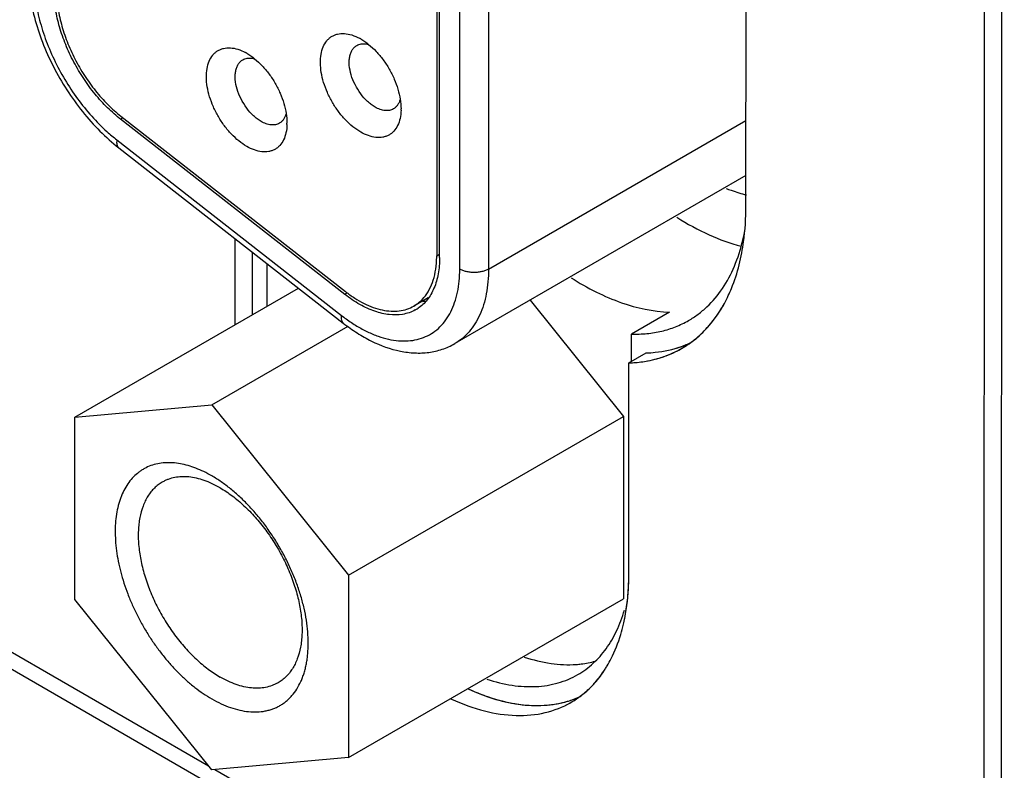
# Model space of a CAD drawing. Units: inches. Extents: x 0 to 34, y 0 to 22.
# Drawn here: x 27 to 27.5, y 14.8 to 15.1 of the extents above; entities that cross this region are included whole.
import ezdxf

# ---------------------------------------------------------------- set-up
doc = ezdxf.new("R2010")
doc.units = ezdxf.units.IN
doc.header["$LTSCALE"] = 1.87
doc.header["$MEASUREMENT"] = 0
doc.layers.get('0').update_dxf_attribs({"linetype": 'CONTINUOUS'})
doc.layers.add('02___PRT_ALL_AXES', color=7, linetype='CONTINUOUS')

msp = doc.modelspace()

# ---------------------------------------------------------------- linework, layer by layer
at = {"color": 7, "linetype": 'CONTINUOUS'}
for p, q in [((27.4682925775, 14.5873981901), (27.4691685418, 17.9109378335)), ((27.459940923, 14.5825789846), (27.4608168873, 17.906118628)), ((27.1957066322, 16.6637911), (27.1952758439, 15.0293161104)), ((27.1966677864, 15.0285124202), (27.1970985746, 16.6629874098)), ((27.2064113838, 15.0228865892), (27.206842172, 16.6573615788)), ((27.2207615965, 16.6573591326), (27.2203308083, 15.0228841431)), ((27.1612233056, 15.1317020249), (27.1622216914, 15.1314905613)), ((27.1060921728, 15.1247881396), (27.1070905587, 15.124576676)), ((27.0423481959, 15.0953942198), (27.0435503237, 15.0960878908)), ((27.1509138826, 15.0105980495), (27.0423481959, 15.0953942198)), ((27.0425903215, 15.0968377089), (27.1511560081, 15.0120415386)), ((27.2203308083, 15.0228841431), (27.3447999562, 15.0947073246)), ((27.0406533174, 15.0852897961), (27.1492190041, 15.0004936258)), ((27.0415544625, 15.0815489353), (27.1501201492, 14.996752765)), ((27.3447929356, 15.0680699844), (27.2040071126, 14.9868314937)), ((27.1952758439, 15.0293161104), (27.19666821, 15.0301195558)), ((27.0204030236, 14.9512625492), (27.1285007156, 15.013638811)), ((27.1517204051, 15.011063442), (27.1509138826, 15.0105980495)), ((27.1911450107, 15.0089550007), (27.1842573494, 15.0049805721)), ((27.2403986823, 15.0078307402), (27.2855680604, 14.9516241)), ((27.0865291259, 14.9571704837), (27.1525184509, 14.995248701)), ((27.0204030236, 14.9512625492), (27.0865291259, 14.9571704837)), ((27.0865291259, 14.9571704837), (27.1526319916, 14.8749152003)), ((27.0203797869, 14.8630993313), (27.0204030236, 14.9512625492)), ((27.1526319916, 14.8749152003), (27.2855680604, 14.9516241)), ((27.2855680604, 14.9516241), (27.2855448237, 14.8634608821)), ((26.9124991374, 14.8740925239), (27.4696992809, 14.5523721443)), ((26.9310207462, 14.8716364903), (27.0849373159, 14.782766992)), ((27.1526319916, 14.8749152003), (27.152608755, 14.7867519823)), ((27.0864826527, 14.7808440478), (27.0203797869, 14.8630993313)), ((27.152608755, 14.7867519823), (27.2855448237, 14.8634608821)), ((27.152608755, 14.7867519823), (27.0864826527, 14.7808440478)), ((27.0880285327, 14.7809821621), (27.4457944829, 14.5744125863))]:
    msp.add_line(p, q, dxfattribs=at)
for centre, radius, start, end in [((27.1459843208, 15.1123618859), 0.0251278998, 59.9938847089, 61.4651758434), ((27.090853188, 15.1054480006), 0.0251278998, 59.9938847099, 61.4651758426), ((27.1527861191, 15.1003701038), 0.0252457385, 358.4783954234, 0.0055783081), ((27.0833169579, 15.1478448401), 0.0665545417, 231.3391615664, 232.0068881746), ((27.0976549863, 15.0934562185), 0.0252457385, 358.4783954234, 0.0055783081), ((27.0949443065, 15.1546348321), 0.0880695493, 227.8639464187, 231.9422185266), ((27.1462828573, 15.0293279821), 0.0489929881, 359.2251374276, 359.9861164446), ((27.1864371056, 15.0284651501), 0.0213349075, 275.8809299908, 278.7520885185), ((27.1865090662, 15.0279866908), 0.0208510699, 278.7567032957, 279.4478119435), ((27.1983564104, 15.0633952177), 0.0798191391, 232.0037917245, 234.0759709689), ((27.1760762316, 15.0191547976), 0.0183340687, 298.8918356964, 299.9921236523), ((27.1760834383, 15.0191418441), 0.0183192473, 299.9928538182, 303.7622507789)]:
    msp.add_arc(centre, radius, start, end, dxfattribs=at)
for points, knots in [([(26.9975269161, 15.1679596683), (26.9975259081, 15.1641351467), (26.9981256322, 15.1562637234), (27.0005665468, 15.1444148631), (27.004490862, 15.1324522924), (27.009773486, 15.1206804692), (27.0162731638, 15.1094071444), (27.0238129663, 15.0989312475), (27.0321993243, 15.0895421311), (27.0383721247, 15.0840345278), (27.0415544625, 15.0815489353)], [0, 0, 0, 0, 0.1148127212, 0.2360909205, 0.3623781658, 0.4919981953, 0.622761428, 0.7523693754, 0.8787786268, 1, 1, 1, 1]), ([(27.0004097233, 15.1639410696), (27.0004088927, 15.1607895098), (27.0008797333, 15.1542635918), (27.0027984599, 15.1443687299), (27.0059100474, 15.1342541246), (27.0101311693, 15.124181942), (27.0153551934, 15.1144087883), (27.0214465294, 15.1051850988), (27.0282495598, 15.0967479801), (27.0332663159, 15.0916705462), (27.0358590291, 15.0893265209)], [0, 0, 0, 0, 0.1115695685, 0.2308515968, 0.3561270598, 0.485532747, 0.6168809349, 0.7478712129, 0.8762641187, 1, 1, 1, 1]), ([(27.0417397309, 15.0958752219), (27.0395058951, 15.0976622807), (27.035153219, 15.1016172714), (27.0292163287, 15.1083448002), (27.0238497466, 15.1158578123), (27.0191975589, 15.1239317221), (27.0153845522, 15.1323381033), (27.0125220665, 15.1408446308), (27.0107055847, 15.1492106806), (27.0102051421, 15.1547471921), (27.0101606591, 15.1574230192)], [0, 0, 0, 0, 0.120642078, 0.2473555013, 0.3777286761, 0.5093524414, 0.6397209624, 0.7663853991, 0.887138813, 1, 1, 1, 1]), ([(27.0115452632, 15.1575115485), (27.0115445709, 15.1548849665), (27.0119649279, 15.1494329585), (27.0136803172, 15.1411768821), (27.0164632457, 15.1327626802), (27.0202140689, 15.1244413781), (27.0248178974, 15.1164549971), (27.0301440967, 15.1090407691), (27.036042679, 15.1024332273), (27.0403704931, 15.098571525), (27.0425903215, 15.0968377089)], [0, 0, 0, 0, 0.1122447745, 0.2327874555, 0.3595478928, 0.4902082296, 0.6221890808, 0.7528439698, 0.8796310164, 1, 1, 1, 1]), ([(27.1585387305, 15.0891127983), (27.1572186689, 15.0898749853), (27.1546092417, 15.0917026722), (27.1510123462, 15.0950525074), (27.1476935499, 15.0990145986), (27.1447759357, 15.1034390997), (27.1423626536, 15.1081636332), (27.140546293, 15.1130163676), (27.1393918628, 15.1178189083), (27.1389407425, 15.1223982794), (27.1392178766, 15.1265941679), (27.1402186614, 15.1302611253), (27.1416903455, 15.1328163581), (27.1431928397, 15.1343978646), (27.1444487769, 15.1353434144), (27.1458399345, 15.1360616877), (27.14788754, 15.1367168216), (27.1507739325, 15.136901239), (27.154412188, 15.1361416761), (27.156790667, 15.1350881976), (27.157987738, 15.1344374226)], [0, 0, 0, 0, 0.0664798406, 0.1382940782, 0.2138197358, 0.2913492426, 0.3689636995, 0.4447145755, 0.5168127772, 0.5837919455, 0.6446619515, 0.6992106038, 0.748241567, 0.7713568249, 0.7939658123, 0.8164804089, 0.8393148435, 0.8873349558, 0.9405755242, 1, 1, 1, 1]), ([(27.1585505933, 15.1341219443), (27.1598832, 15.1333525139), (27.162516773, 15.1315047905), (27.1661427865, 15.1281151834), (27.1694833769, 15.1241050345), (27.1724123995, 15.1196285033), (27.1748242938, 15.1148528988), (27.1766252277, 15.1099546), (27.1777491326, 15.1051186842), (27.1780318495, 15.1019131712), (27.1780318575, 15.1003725617)], [0, 0, 0, 0, 0.1140505608, 0.2373073785, 0.3669351884, 0.4999446407, 0.6329752398, 0.7626338419, 0.8858143212, 1, 1, 1, 1]), ([(27.1034075977, 15.082198913), (27.1020875361, 15.0829611), (27.099478109, 15.0847887869), (27.0958812134, 15.0881386221), (27.0925624171, 15.0921007133), (27.089644803, 15.0965252144), (27.0872315208, 15.1012497479), (27.0854151602, 15.1061024823), (27.08426073, 15.110905023), (27.0838096098, 15.1154843941), (27.0840867438, 15.1196802826), (27.0850875287, 15.1233472401), (27.0865592127, 15.1259024728), (27.0880617069, 15.1274839793), (27.0893176442, 15.1284295291), (27.0907088017, 15.1291478024), (27.0927564072, 15.1298029363), (27.0956427997, 15.1299873537), (27.0992810552, 15.1292277908), (27.1016595342, 15.1281743123), (27.1028566052, 15.1275235373)], [0, 0, 0, 0, 0.0664798406, 0.1382940782, 0.2138197358, 0.2913492426, 0.3689636995, 0.4447145755, 0.5168127772, 0.5837919455, 0.6446619515, 0.6992106038, 0.748241567, 0.7713568249, 0.7939658123, 0.8164804089, 0.8393148435, 0.8873349558, 0.9405755242, 1, 1, 1, 1]), ([(27.1655005609, 15.1011661503), (27.164865187, 15.1015330073), (27.1636017172, 15.1023790391), (27.1611617376, 15.1044305208), (27.1583844376, 15.1075907968), (27.1557051356, 15.1119533714), (27.1538220417, 15.1166136624), (27.1530188535, 15.1205544927), (27.1529445908, 15.1235167644), (27.1531587998, 15.1255070785), (27.1536428777, 15.1272910126), (27.154386777, 15.1288325672), (27.1553849467, 15.1300918772), (27.1562132286, 15.1307253963), (27.1566500411, 15.1309778825)], [0, 0, 0, 0, 0.0623143913, 0.1287798594, 0.2703525333, 0.4174022203, 0.5616793814, 0.6952855923, 0.756281053, 0.8127704724, 0.8647094352, 0.9125347174, 0.9571478236, 1, 1, 1, 1]), ([(27.1566500411, 15.1309778825), (27.1569727659, 15.1311644237), (27.1576636195, 15.1314802616), (27.1591942716, 15.1318578667), (27.160417626, 15.131829032), (27.1612233056, 15.1317020249)], [0, 0, 0, 0, 0.2374672065, 0.4804006262, 1, 1, 1, 1]), ([(27.1103694282, 15.094252265), (27.1097340542, 15.094619122), (27.1084705845, 15.0954651538), (27.1060306048, 15.0975166355), (27.1032533048, 15.1006769115), (27.1005740029, 15.1050394861), (27.098690909, 15.1096997771), (27.0978877207, 15.1136406074), (27.097813458, 15.1166028791), (27.0980276671, 15.1185931932), (27.0985117449, 15.1203771274), (27.0992556442, 15.121918682), (27.1002538139, 15.1231779919), (27.1010820959, 15.1238115111), (27.1015189084, 15.1240639972)], [0, 0, 0, 0, 0.0623143913, 0.1287798594, 0.2703525333, 0.4174022203, 0.5616793814, 0.6952855923, 0.756281053, 0.8127704724, 0.8647094352, 0.9125347174, 0.9571478236, 1, 1, 1, 1]), ([(27.1015189084, 15.1240639972), (27.1018416332, 15.1242505384), (27.1025324867, 15.1245663763), (27.1040631388, 15.1249439814), (27.1052864933, 15.1249151467), (27.1060921728, 15.1247881396)], [0, 0, 0, 0, 0.2374672065, 0.4804006262, 1, 1, 1, 1]), ([(27.1034194605, 15.127208059), (27.1047520672, 15.1264386286), (27.1073856402, 15.1245909052), (27.1110116537, 15.1212012982), (27.1143522441, 15.1171911492), (27.1172812667, 15.112714618), (27.119693161, 15.1079390135), (27.1214940949, 15.1030407148), (27.1226179998, 15.0982047989), (27.1229007168, 15.0949992859), (27.1229007247, 15.0934586764)], [0, 0, 0, 0, 0.1140505608, 0.2373073785, 0.3669351884, 0.4999446407, 0.6329752398, 0.7626338419, 0.8858143212, 1, 1, 1, 1]), ([(27.177588584, 15.1048464943), (27.1774509029, 15.1043446586), (27.1771142132, 15.1033919336), (27.1763913499, 15.1021091937), (27.1754756437, 15.1010534411), (27.1747432108, 15.10051112), (27.1743587068, 15.1002888692)], [0, 0, 0, 0, 0.2727317062, 0.5269762193, 0.7672384461, 1, 1, 1, 1]), ([(27.1743587068, 15.1002888692), (27.1740683589, 15.1001210425), (27.1734518801, 15.099831858), (27.1720975248, 15.0994575739), (27.1701991834, 15.0994059839), (27.1678243793, 15.0999840204), (27.1662770099, 15.1007178384), (27.1655005609, 15.1011661503)], [0, 0, 0, 0, 0.1081519023, 0.218325126, 0.4513473051, 0.7108590518, 1, 1, 1, 1]), ([(27.1224574512, 15.0979326091), (27.1223197701, 15.0974307733), (27.1219830804, 15.0964780483), (27.1212602171, 15.0951953084), (27.1203445109, 15.0941395558), (27.119612078, 15.0935972347), (27.119227574, 15.0933749839)], [0, 0, 0, 0, 0.2727317062, 0.5269762193, 0.7672384461, 1, 1, 1, 1]), ([(27.1780229555, 15.0996997313), (27.1779869885, 15.0983504646), (27.1777119644, 15.0957884903), (27.1765661992, 15.0922885574), (27.1749919226, 15.0898934606), (27.1734271801, 15.0884455162), (27.1721311088, 15.0875943451), (27.1707078683, 15.0869688219), (27.1686226081, 15.0864359774), (27.1657171082, 15.0863972362), (27.1620891157, 15.0873007477), (27.159725515, 15.0884275638), (27.1585387305, 15.0891127983)], [0, 0, 0, 0, 0.1431701515, 0.2714365735, 0.3873259993, 0.4423987643, 0.4966398884, 0.5510298528, 0.6065376849, 0.7240283303, 0.8546387377, 1, 1, 1, 1]), ([(27.1228918228, 15.092785846), (27.1228558558, 15.0914365794), (27.1225808317, 15.088874605), (27.1214350664, 15.0853746721), (27.1198607898, 15.0829795754), (27.1182960474, 15.0815316309), (27.1169999761, 15.0806804599), (27.1155767355, 15.0800549367), (27.1134914753, 15.0795220922), (27.1105859754, 15.0794833509), (27.1069579829, 15.0803868624), (27.1045943822, 15.0815136785), (27.1034075977, 15.082198913)], [0, 0, 0, 0, 0.1431701515, 0.2714365735, 0.3873259993, 0.4423987643, 0.4966398884, 0.5510298528, 0.6065376849, 0.7240283303, 0.8546387377, 1, 1, 1, 1]), ([(27.119227574, 15.0933749839), (27.1189372262, 15.0932071572), (27.1183207473, 15.0929179727), (27.116966392, 15.0925436886), (27.1150680506, 15.0924920987), (27.1126932466, 15.0930701351), (27.1111458772, 15.0938039531), (27.1103694282, 15.094252265)], [0, 0, 0, 0, 0.1081519023, 0.218325126, 0.4513473051, 0.7108590518, 1, 1, 1, 1]), ([(27.0406533174, 15.0852897961), (27.0405862593, 15.0848900136), (27.0405135643, 15.0841311781), (27.040614327, 15.0830634482), (27.0409465173, 15.0821738061), (27.0413363591, 15.0817196845), (27.0415545505, 15.0815490479)], [0, 0, 0, 0, 0.3023141046, 0.5655492679, 0.7934258161, 1, 1, 1, 1]), ([(27.3351649925, 15.0619008579), (27.3359947325, 15.0615674453), (27.3392335515, 15.060334653), (27.3425677438, 15.0593463251), (27.3450768709, 15.0587844398)], [0, 0, 0, 0, 0.2580359723, 1, 1, 1, 1]), ([(27.1966677864, 15.0285124202), (27.1966674261, 15.0271454103), (27.1965610585, 15.0244739916), (27.1959146875, 15.0194432184), (27.1946078893, 15.0147624005), (27.1925721923, 15.0106583565), (27.1907750658, 15.0080073043), (27.1886843339, 15.0057300256), (27.1870943358, 15.0044669852), (27.1862643234, 15.0039121232)], [0, 0, 0, 0, 0.1476366719, 0.2882653332, 0.547464019, 0.6673310216, 0.7818031165, 0.8921736457, 1, 1, 1, 1]), ([(27.1891322682, 15.0090901707), (27.1901289273, 15.0102721163), (27.1919137387, 15.0129742723), (27.1938074894, 15.0176457273), (27.1949693763, 15.0229594878), (27.195244961, 15.0267162237), (27.1952713651, 15.0286654258)], [0, 0, 0, 0, 0.2220172425, 0.4608706566, 0.72006642, 1, 1, 1, 1]), ([(27.1515255617, 14.9987580259), (27.1531938616, 14.9975499087), (27.1565432176, 14.9953215735), (27.1617033295, 14.9925163743), (27.1668248727, 14.9903667967), (27.1718486357, 14.9888943878), (27.176723483, 14.9881210815), (27.1813959455, 14.9880561371), (27.1858131214, 14.9887080996), (27.1899187213, 14.9900776493), (27.1936598058, 14.992147128), (27.1969824609, 14.9948943124), (27.199849889, 14.998274096), (27.2022280505, 15.0022445256), (27.204096704, 15.0067558484), (27.2054385, 15.011757622), (27.2062408492, 15.017189657), (27.2064108743, 15.0209535341), (27.2064113838, 15.0228865892)], [0, 0, 0, 0, 0.0774362781, 0.1510256439, 0.2204847691, 0.2858544594, 0.3473666606, 0.4054765431, 0.4608578487, 0.5144334715, 0.5673095153, 0.6206664543, 0.675621463, 0.7331346628, 0.7939578349, 0.8586116825, 0.9273285387, 1, 1, 1, 1]), ([(27.2203308083, 15.0228841431), (27.2203302683, 15.0208351619), (27.2201625308, 15.016837094), (27.2193745433, 15.0110454297), (27.2180589888, 15.0056671644), (27.2162235527, 15.0007593441), (27.2138869513, 14.9963677831), (27.2110629691, 14.9925379595), (27.2077819779, 14.9893096274), (27.2052988598, 14.9875767374), (27.2040070659, 14.9868315747)], [0, 0, 0, 0, 0.1484192175, 0.2894101026, 0.4227305554, 0.548650608, 0.6679864714, 0.7819131848, 0.8919762054, 1, 1, 1, 1]), ([(27.2203308083, 15.0228841431), (27.2198552078, 15.0226097045), (27.2188128335, 15.0221262008), (27.2171167002, 15.0216086604), (27.215278706, 15.0212925152), (27.2133710769, 15.0211851978), (27.2114634487, 15.0212931899), (27.2096254566, 15.0216099852), (27.2079293288, 15.0221281249), (27.2068869766, 15.0226119879), (27.2064113838, 15.0228865892)], [0, 0, 0, 0, 0.1139405153, 0.2373045801, 0.3670248663, 0.499980939, 0.6329396631, 0.7626676919, 0.8860439961, 1, 1, 1, 1]), ([(27.1787962128, 15.0009928473), (27.176674208, 15.0006397102), (27.1733097325, 15.0006074956), (27.1688371224, 15.001382531), (27.163995284, 15.0027876171), (27.1578145014, 15.0056680519), (27.1532054024, 15.0088082381), (27.1509138826, 15.0105980495)], [0, 0, 0, 0, 0.2132002498, 0.328162829, 0.4494348232, 0.7118272133, 1, 1, 1, 1]), ([(27.1511560081, 15.0120415386), (27.1525962035, 15.0109166615), (27.1554985361, 15.0088466507), (27.1599982807, 15.0062555213), (27.1644741062, 15.0043006746), (27.1688602359, 15.0030153705), (27.1730969291, 15.00241723), (27.1771273825, 15.0025264421), (27.1808898054, 15.0033417644), (27.1831906865, 15.004365509), (27.1842569099, 15.0049813236)], [0, 0, 0, 0, 0.1530248331, 0.2980174741, 0.4340624351, 0.5610463242, 0.6795902705, 0.7909111557, 0.8968952611, 1, 1, 1, 1]), ([(27.1842569099, 15.0049813236), (27.1851712414, 15.0055094106), (27.1869261663, 15.0067446437), (27.1884376866, 15.0082664611), (27.1891322682, 15.0090901707)], [0, 0, 0, 0, 0.4949394224, 1, 1, 1, 1]), ([(27.1492190041, 15.0004936258), (27.149151946, 15.0000938433), (27.149079251, 14.9993350078), (27.1491800136, 14.9982672779), (27.1495122039, 14.9973776358), (27.1499020458, 14.9969235142), (27.1501202372, 14.9967528776)], [0, 0, 0, 0, 0.3023141062, 0.5655492699, 0.7934258174, 1, 1, 1, 1]), ([(27.1849344768, 15.0031027083), (27.1839942027, 15.0025838217), (27.1819966509, 15.001701076), (27.1798788248, 15.0011730121), (27.1787962128, 15.0009928473)], [0, 0, 0, 0, 0.4945760963, 1, 1, 1, 1]), ([(27.1501201492, 14.996752765), (27.1522858514, 14.9950612245), (27.1566876002, 14.991932272), (27.1656613733, 14.9868182805), (27.1750888123, 14.9833526137), (27.1845817842, 14.9821427263), (27.1914362239, 14.9824024283), (27.1980104902, 14.9838952185), (27.2020898626, 14.9857251714), (27.2040071126, 14.9868314937)], [0, 0, 0, 0, 0.141952578, 0.2783705257, 0.5331873029, 0.6537867979, 0.7708868914, 0.8856559569, 1, 1, 1, 1]), ([(27.0713659095, 14.9287317025), (27.0701053297, 14.9289597133), (27.067614769, 14.9292737612), (27.0639269724, 14.9292907477), (27.0604079401, 14.928838015), (27.0570874495, 14.9279183474), (27.0545048971, 14.926764201), (27.0525785857, 14.9256232804), (27.0507354607, 14.9243329698), (27.0485922258, 14.9224361717), (27.0463307917, 14.919755597), (27.044385339, 14.9166849784), (27.0430550544, 14.9138566937), (27.0421557051, 14.9114340847), (27.0413490703, 14.9088402903), (27.0405668592, 14.9053972889), (27.0399937467, 14.9010405804), (27.0397788805, 14.8964396991), (27.0399225092, 14.8916298202), (27.0404242096, 14.8866474014), (27.0412790004, 14.8815302147), (27.0424812022, 14.8763174633), (27.0440207052, 14.8710487278), (27.0458864645, 14.8657645732), (27.0480635342, 14.8605052196), (27.0505357244, 14.8553112079), (27.0532837227, 14.8502221901), (27.056286651, 14.8452773355), (27.0595213912, 14.8405145112), (27.0629631019, 14.8359701871), (27.0665856422, 14.831679415), (27.0703607658, 14.8276748586), (27.0742600297, 14.8239873275), (27.0782539219, 14.8206444172), (27.0823115768, 14.8176732391), (27.0850964454, 14.8159176219), (27.0864916845, 14.8151120283)], [0, 0, 0, 0, 0.0255985455, 0.0500330742, 0.0735037273, 0.0962716234, 0.1186438613, 0.1297940778, 0.1409721338, 0.1635645731, 0.1867565489, 0.2108264524, 0.2359978862, 0.2490554401, 0.2624446261, 0.2902534729, 0.3194851303, 0.3501442909, 0.3821921358, 0.4155566659, 0.4501335126, 0.4857956688, 0.5223932498, 0.5597616766, 0.5977216643, 0.6360856742, 0.6746587419, 0.7132434193, 0.7516411935, 0.7896577025, 0.8271040278, 0.8637994851, 0.8995741007, 0.9342849825, 0.9678056756, 1, 1, 1, 1]), ([(27.0865200941, 14.9229025032), (27.0852616567, 14.9236291092), (27.0827474144, 14.9249654759), (27.0789189529, 14.9266338746), (27.0751395009, 14.9279096611), (27.0726111407, 14.928506468), (27.0713659095, 14.9287317025)], [0, 0, 0, 0, 0.267263432, 0.5231235712, 0.7672593945, 1, 1, 1, 1]), ([(27.0625998568, 14.9198669364), (27.061911581, 14.919469695), (27.0605772953, 14.9185813376), (27.0587456102, 14.916994248), (27.0570896224, 14.9151582696), (27.0556176304, 14.9130856575), (27.0543378029, 14.9107875324), (27.0528655514, 14.9073709453), (27.0518476904, 14.9036113067), (27.0512473698, 14.8996174095), (27.0510004288, 14.896405159), (27.0509677045, 14.8930588678), (27.0511487122, 14.8895957485), (27.0515432818, 14.8860346438), (27.0521482594, 14.8823945043), (27.0529610703, 14.8786949459), (27.0543278893, 14.8736650257), (27.056531363, 14.8673619407), (27.0598780783, 14.8599523752), (27.0638803099, 14.8527859123), (27.0684524687, 14.8460159811), (27.0734973256, 14.8397869961), (27.0789067947, 14.8342311513), (27.0836945143, 14.8302014779), (27.0876121116, 14.8274325773), (27.0895874813, 14.8262046557), (27.0905763194, 14.825633713)], [0, 0, 0, 0, 0.0213324095, 0.0428927896, 0.0648982381, 0.0875421023, 0.1109904774, 0.1353758538, 0.1872711413, 0.214930968, 0.2437373809, 0.2736744568, 0.3047037009, 0.3367711502, 0.3698028188, 0.4037136243, 0.438405898, 0.5096754154, 0.5826815275, 0.6563942565, 0.7297519733, 0.8017105894, 0.8712793996, 0.9376115964, 0.9693488743, 1, 1, 1, 1]), ([(27.0906004246, 14.9170922977), (27.0893379427, 14.917821239), (27.0868166943, 14.9191407625), (27.0829711857, 14.9207154873), (27.0791934103, 14.9218166728), (27.0755203001, 14.9224330455), (27.0719852753, 14.9225558211), (27.068623039, 14.9221817424), (27.0659783245, 14.9214499876), (27.0640006281, 14.9206231647), (27.0630583337, 14.9201315485), (27.0625998568, 14.9198669364)], [0, 0, 0, 0, 0.1485102322, 0.2894483503, 0.4226582806, 0.5485493908, 0.6678985285, 0.7818376631, 0.8918879699, 0.9460731641, 1, 1, 1, 1]), ([(27.0864916845, 14.8151120283), (27.0879800328, 14.8142526746), (27.090951827, 14.8126971151), (27.0954846991, 14.8108414437), (27.0999372693, 14.8095434885), (27.1042670007, 14.8088176369), (27.1084332484, 14.808672292), (27.1117675965, 14.809044855), (27.1142937423, 14.8096390134), (27.1161050375, 14.810224503), (27.1178448559, 14.8109524862), (27.1195091012, 14.8118208287), (27.1210934944, 14.8128275904), (27.1225938376, 14.8139704675), (27.1240067309, 14.8152462423), (27.1257850631, 14.8171365315), (27.1277748256, 14.819837984), (27.129386032, 14.8228653984), (27.1304702917, 14.825490499), (27.1311885352, 14.8275902518), (27.1317989781, 14.8297892578), (27.1322999843, 14.8320824382), (27.1326907766, 14.8344641931), (27.1330686326, 14.8377938902), (27.1332494307, 14.8421480303), (27.1330161202, 14.8475601452), (27.1323371235, 14.853176378), (27.131219697, 14.8589431787), (27.1296744855, 14.8648058525), (27.1277160003, 14.8707084046), (27.1253635216, 14.8765947098), (27.1226389277, 14.882408248), (27.1195687468, 14.888093634), (27.1161821939, 14.8935963744), (27.1125115237, 14.8988637466), (27.108592203, 14.9038456472), (27.1044611873, 14.9084939129), (27.1001585846, 14.9127647198), (27.095724361, 14.9166174679), (27.0912014184, 14.9200140383), (27.0880832882, 14.9219999346), (27.0865200941, 14.9229025032)], [0, 0, 0, 0, 0.0309770379, 0.0603658341, 0.0881444336, 0.1143999904, 0.1392910658, 0.1630519341, 0.1746151449, 0.1860217794, 0.1973221463, 0.2085688641, 0.2198156265, 0.2311164239, 0.2425237467, 0.2540875656, 0.2778507144, 0.3027433611, 0.3156979919, 0.3290168783, 0.3427168665, 0.3568104312, 0.3713042598, 0.3862011052, 0.4171903323, 0.4497360158, 0.4837400865, 0.5190620412, 0.5555296617, 0.5929440002, 0.6310852913, 0.6697196518, 0.7086025614, 0.7474853616, 0.786118537, 0.8242589817, 0.8616720026, 0.8981355737, 0.9334541824, 0.9674651959, 1, 1, 1, 1]), ([(27.0906004246, 14.9170922977), (27.0915892627, 14.916521355), (27.0935646324, 14.9152934334), (27.0974822298, 14.9125245328), (27.1022699493, 14.9084948594), (27.1076794185, 14.9029390146), (27.1127242753, 14.8967100296), (27.1172964341, 14.8899400984), (27.1212986657, 14.8827736354), (27.124645381, 14.87536407), (27.1268488547, 14.869060985), (27.1282156738, 14.8640310648), (27.1290284846, 14.8603315063), (27.1296334622, 14.8566913669), (27.1300280318, 14.8531302622), (27.1302090395, 14.8496671429), (27.1301763152, 14.8463208517), (27.1299293742, 14.8431086011), (27.1293290536, 14.839114704), (27.1283111926, 14.8353550653), (27.1268389411, 14.8319384783), (27.1255591136, 14.8296403532), (27.1240871216, 14.8275677411), (27.1224311339, 14.8257317627), (27.1205994488, 14.8241446731), (27.119265163, 14.8232563157), (27.1185768873, 14.8228590742)], [0, 0, 0, 0, 0.0306511257, 0.0623884036, 0.1287206004, 0.1982894106, 0.2702480267, 0.3436057435, 0.4173184725, 0.4903245846, 0.561594102, 0.5962863757, 0.6301971812, 0.6632288498, 0.6952962991, 0.7263255432, 0.7562626191, 0.785069032, 0.8127288587, 0.8646241462, 0.8890095226, 0.9124578977, 0.9351017619, 0.9571072104, 0.9786675905, 1, 1, 1, 1]), ([(27.1185768873, 14.8228590742), (27.1181184103, 14.8225944622), (27.117176116, 14.822102846), (27.1151984196, 14.8212760231), (27.1125537051, 14.8205442683), (27.1091914687, 14.8201701896), (27.1056564439, 14.8202929652), (27.1019833337, 14.8209093379), (27.0982055583, 14.8220105234), (27.0943600497, 14.8235852482), (27.0918388013, 14.8249047717), (27.0905763194, 14.825633713)], [0, 0, 0, 0, 0.0539268359, 0.1081120301, 0.2181623369, 0.3321014715, 0.4514506092, 0.5773417194, 0.7105516497, 0.8514897678, 1, 1, 1, 1])]:
    msp.add_open_spline(points, degree=3, knots=knots, dxfattribs=at)
at = {"layer": '02___PRT_ALL_AXES', "color": 7, "linetype": 'CONTINUOUS'}
for p, q in [((27.3447890139, 15.0531906277), (27.3452160196, 16.6733141295)), ((27.097712614, 15.0376861245), (27.0977015919, 14.9958666073)), ((27.1060612797, 15.0311653268), (27.1060532464, 15.0006858127)), ((27.113131968, 15.0256427045), (27.113126466, 15.0047673152)), ((27.3078249252, 15.0020722873), (27.2894401498, 14.9914636097)), ((27.2894366687, 14.9782557273), (27.2894401498, 14.9914636097)), ((27.2881582338, 14.9775180243), (27.2965098883, 14.9823372298)), ((27.2881304922, 14.8722625287), (27.2881582338, 14.9775180243)), ((27.2020758212, 14.8151567519), (27.202462772, 14.8149784539))]:
    msp.add_line(p, q, dxfattribs=at)
for centre, radius, start, end in [((27.2528434484, 15.0583598618), 0.0929746689, 346.5784529241, 350.2296596431), ((27.2466212441, 15.0488304017), 0.0978612706, 345.8991417542, 349.3449383982), ((27.2461698964, 15.0489172759), 0.0983204195, 345.9140551556, 349.3439946137), ((27.2732303065, 15.0396340626), 0.069641055, 331.3930919843, 334.8432423007), ((27.2730360862, 15.0397225475), 0.069854036, 331.4056339513, 334.8454166739), ((27.2881105098, 15.0287050136), 0.0510648634, 300.0641805702, 313.1772797046), ((27.2881421392, 15.0286563313), 0.0510070321, 300.3388647694, 312.3791364266), ((27.2869329132, 15.0300207875), 0.0528300224, 312.3504692122, 314.375167513), ((27.2869037745, 15.0300328121), 0.0528588732, 313.1463255775, 314.3886702622), ((27.2865994141, 15.0303451207), 0.0532949592, 314.3876301845, 314.8396062462), ((27.2963742135, 15.0342310273), 0.0517350919, 289.158319762, 289.6843186007), ((27.2965498786, 15.0337923401), 0.0512623241, 289.4185658381, 291.7733635554), ((27.2965973976, 15.0336251109), 0.0510894072, 289.6775376051, 294.0925952477), ((27.2967393226, 15.033310309), 0.0507444104, 291.7766086806, 292.645804919), ((27.2967886118, 15.0331917599), 0.0506160231, 292.6459816453, 293.1472977119), ((27.2961536422, 15.0348851955), 0.0524254167, 285.781982415, 289.1514020802), ((27.2887182863, 15.0277887633), 0.0499672901, 299.9873612693, 300.2711822199), ((27.2872265429, 15.0321734011), 0.0546098974, 280.519992968, 285.7616113927), ((27.175565866, 14.8747684533), 0.1125925163, 353.9224490567, 358.7246864648), ((27.2041526234, 14.8701961019), 0.0836111663, 343.3270992877, 346.8668414742), ((27.2050667086, 14.8699397668), 0.0826622017, 343.3154489214, 346.8961490906), ((27.2284878639, 14.8603032809), 0.0572498725, 327.2951246147, 329.2505575167), ((27.2283686005, 14.8603684487), 0.0573854737, 327.3047071794, 329.2556037081), ((27.2364312551, 14.853970847), 0.0470633848, 307.8210922031, 315.7370823922), ((27.2360078996, 14.8543964177), 0.0476622345, 311.6231649379, 315.1820145053), ((27.245031634, 14.8598022719), 0.0478367271, 283.4608397245, 288.0217297722), ((27.2453037782, 14.8589284906), 0.0469216202, 288.0358160659, 288.6888532682), ((27.2453005293, 14.8589600706), 0.0469528058, 288.1196626506, 288.6802702605), ((27.2375570698, 14.8525538447), 0.0452537332, 299.9909153626, 307.7952683801), ((27.2374770108, 14.8526676687), 0.0453927189, 300.006617859, 307.787053919), ((27.2455816198, 14.8581405265), 0.0460861763, 288.6755440008, 295.1126016369), ((27.2455589011, 14.8582226953), 0.0461715227, 288.6696114999, 293.7555085748), ((27.2369009468, 14.8533935734), 0.0463193913, 307.8000321861, 311.6213572143), ((27.2376610217, 14.852376758), 0.045048778, 296.5002295208, 299.9889859911)]:
    msp.add_arc(centre, radius, start, end, dxfattribs=at)
for points, knots in [([(27.3427947873, 15.0307366446), (27.3431300203, 15.0325137755), (27.3443296635, 15.039940019), (27.3447875085, 15.047478753), (27.3447890139, 15.0531906277)], [0, 0, 0, 0, 0.2404773341, 1, 1, 1, 1]), ([(27.3427952021, 15.0307362567), (27.3431305712, 15.0325120993), (27.3443317237, 15.0399382825), (27.3447875081, 15.0474773689), (27.3447890139, 15.0531906277)], [0, 0, 0, 0, 0.2403077727, 1, 1, 1, 1]), ([(27.3113593697, 15.0479381521), (27.3163819427, 15.0447461156), (27.3264006324, 15.0392150187), (27.3371683885, 15.0352696686), (27.3424442852, 15.0338887984)], [0, 0, 0, 0, 0.5218097173, 1, 1, 1, 1]), ([(27.3170461287, 14.9979908673), (27.3186458561, 14.9989139955), (27.3217531878, 15.0009623704), (27.3275345638, 15.0058397838), (27.3338623203, 15.0134177025), (27.3396691693, 15.0243681602), (27.3422557039, 15.0324968836), (27.3432788541, 15.0367791659)], [0, 0, 0, 0, 0.1151898543, 0.2314531315, 0.470847802, 0.7254097469, 1, 1, 1, 1]), ([(27.3362654637, 15.0100302563), (27.3368100897, 15.0111889896), (27.3389336515, 15.0160368207), (27.340555765, 15.0210989126), (27.3415337947, 15.0249885054)], [0, 0, 0, 0, 0.2419845894, 1, 1, 1, 1]), ([(27.3362657778, 15.0100299092), (27.3368103542, 15.0111884215), (27.3389337286, 15.0160363844), (27.3405559663, 15.0210984727), (27.3415339927, 15.0249883387)], [0, 0, 0, 0, 0.2419408293, 1, 1, 1, 1]), ([(27.2602108904, 15.0187098782), (27.2641682903, 15.0161834466), (27.2720827428, 15.0116620027), (27.2876963571, 15.0049761399), (27.2999403352, 15.0023098297), (27.3078249252, 15.0020722873)], [0, 0, 0, 0, 0.2765620751, 0.5353511928, 1, 1, 1, 1]), ([(27.3238797803, 14.9922591632), (27.3248974212, 14.9932547599), (27.328916044, 14.9975141113), (27.3322492098, 15.0024025771), (27.3343700283, 15.0062900201)], [0, 0, 0, 0, 0.2432779392, 1, 1, 1, 1]), ([(27.3241789976, 14.9925545455), (27.3251648128, 14.9935348508), (27.3290580901, 14.997719971), (27.3322991214, 15.0024962588), (27.3343699474, 15.0062900849)], [0, 0, 0, 0, 0.2433734829, 1, 1, 1, 1]), ([(27.2894401498, 14.9914636097), (27.2919383102, 14.9913883466), (27.2968625142, 14.9915337399), (27.3040492584, 14.9926984182), (27.3108259109, 14.9948033606), (27.3150428324, 14.9968348582), (27.3170461287, 14.9979908673)], [0, 0, 0, 0, 0.261114944, 0.5130915019, 0.7583575935, 1, 1, 1, 1]), ([(27.2965098883, 14.9823372298), (27.2980003773, 14.9823840646), (27.3037887223, 14.9827698298), (27.309528799, 14.9840131415), (27.313592897, 14.9854460745)], [0, 0, 0, 0, 0.2570838125, 1, 1, 1, 1]), ([(27.2974616739, 14.9785327914), (27.2989071517, 14.9788092594), (27.3045399624, 14.980115265), (27.3099603983, 14.9823564404), (27.3136924629, 14.9845101728)], [0, 0, 0, 0, 0.2545890318, 1, 1, 1, 1]), ([(27.3020605293, 14.9796168245), (27.3030841889, 14.9799062654), (27.3071024437, 14.9811734244), (27.3109651898, 14.9829365655), (27.3136923853, 14.9845103106)], [0, 0, 0, 0, 0.2525332402, 1, 1, 1, 1]), ([(27.2881582338, 14.9775180243), (27.2889508234, 14.9775429294), (27.2920684037, 14.9776995797), (27.295174769, 14.9780953887), (27.2974616739, 14.9785327914)], [0, 0, 0, 0, 0.254051431, 1, 1, 1, 1]), ([(27.2855769091, 14.8511983962), (27.2859625676, 14.8528495593), (27.287370684, 14.8597908028), (27.2880035368, 14.8668796499), (27.2881304922, 14.8722625287)], [0, 0, 0, 0, 0.2394927532, 1, 1, 1, 1]), ([(27.285576447, 14.8511988595), (27.2857946721, 14.8521342683), (27.2866257613, 14.8559843589), (27.2872088896, 14.8598868298), (27.2875255565, 14.8628477801)], [0, 0, 0, 0, 0.2438898979, 1, 1, 1, 1]), ([(27.2635316696, 14.8268395721), (27.2661814096, 14.8283686208), (27.2712304361, 14.8320883439), (27.2775754686, 14.8393003966), (27.2826406907, 14.8480410579), (27.2850381343, 14.8545397801), (27.2860283408, 14.857963795)], [0, 0, 0, 0, 0.2334326837, 0.4740503274, 0.7280298839, 1, 1, 1, 1]), ([(27.277688914, 14.8310324763), (27.2783686047, 14.8321749333), (27.2810283168, 14.8370135135), (27.2830437772, 14.8421951539), (27.2842486342, 14.8462074341)], [0, 0, 0, 0, 0.2408848542, 1, 1, 1, 1]), ([(27.2776890561, 14.8310322957), (27.2783687006, 14.8321744462), (27.2810284147, 14.8370130468), (27.2830439652, 14.8421946718), (27.2842488268, 14.8462072629)], [0, 0, 0, 0, 0.2408323292, 1, 1, 1, 1]), ([(27.2376241421, 14.8353182113), (27.2418295714, 14.8339133081), (27.250131068, 14.8318441674), (27.2587048158, 14.8314369709), (27.2627672239, 14.8317324313)], [0, 0, 0, 0, 0.5212032049, 1, 1, 1, 1]), ([(27.2627672239, 14.8317324313), (27.2635588543, 14.8317900069), (27.2666612939, 14.8320882525), (27.2697366098, 14.8326834463), (27.2719754736, 14.8333021542)], [0, 0, 0, 0, 0.2546834076, 1, 1, 1, 1]), ([(27.2698170824, 14.8208013623), (27.2704504095, 14.8214385316), (27.2729579203, 14.8241054484), (27.2751694674, 14.8270471783), (27.2766616168, 14.8293704921)], [0, 0, 0, 0, 0.2454864593, 1, 1, 1, 1]), ([(27.2701354443, 14.8211228664), (27.2707372996, 14.8217397119), (27.2731209653, 14.8243162941), (27.2752313836, 14.8271427023), (27.2766616422, 14.8293704695)], [0, 0, 0, 0, 0.2455885117, 1, 1, 1, 1]), ([(27.219588138, 14.8245942699), (27.2235495422, 14.8232889442), (27.2313759203, 14.8213425375), (27.2430536547, 14.820640686), (27.2539315493, 14.8223413921), (27.2605293321, 14.8251070548), (27.2635316696, 14.8268395721)], [0, 0, 0, 0, 0.2764154672, 0.5315532504, 0.7702773888, 1, 1, 1, 1]), ([(27.2104274757, 14.8199759573), (27.2147313391, 14.8179826745), (27.2232687369, 14.8146812573), (27.236203775, 14.811917463), (27.2485029903, 14.8116238366), (27.2562873817, 14.8131525546), (27.2599029743, 14.8143356986)], [0, 0, 0, 0, 0.2795415823, 0.5372806789, 0.7757878564, 1, 1, 1, 1]), ([(27.2108145668, 14.8197979655), (27.2183473546, 14.8163443826), (27.233247605, 14.8114028875), (27.2491677833, 14.8116027117), (27.2561671017, 14.8132796557)], [0, 0, 0, 0, 0.535176038, 1, 1, 1, 1]), ([(27.2024629123, 14.8149787601), (27.2076066119, 14.8126205105), (27.2177966504, 14.8088744189), (27.2332281452, 14.8064775568), (27.2476301567, 14.807737853), (27.2563131611, 14.8111301699), (27.2601777221, 14.813359375)], [0, 0, 0, 0, 0.2835477728, 0.5406909255, 0.7764397063, 1, 1, 1, 1])]:
    msp.add_open_spline(points, degree=3, knots=knots, dxfattribs=at)

doc.saveas('drawing.dxf')
